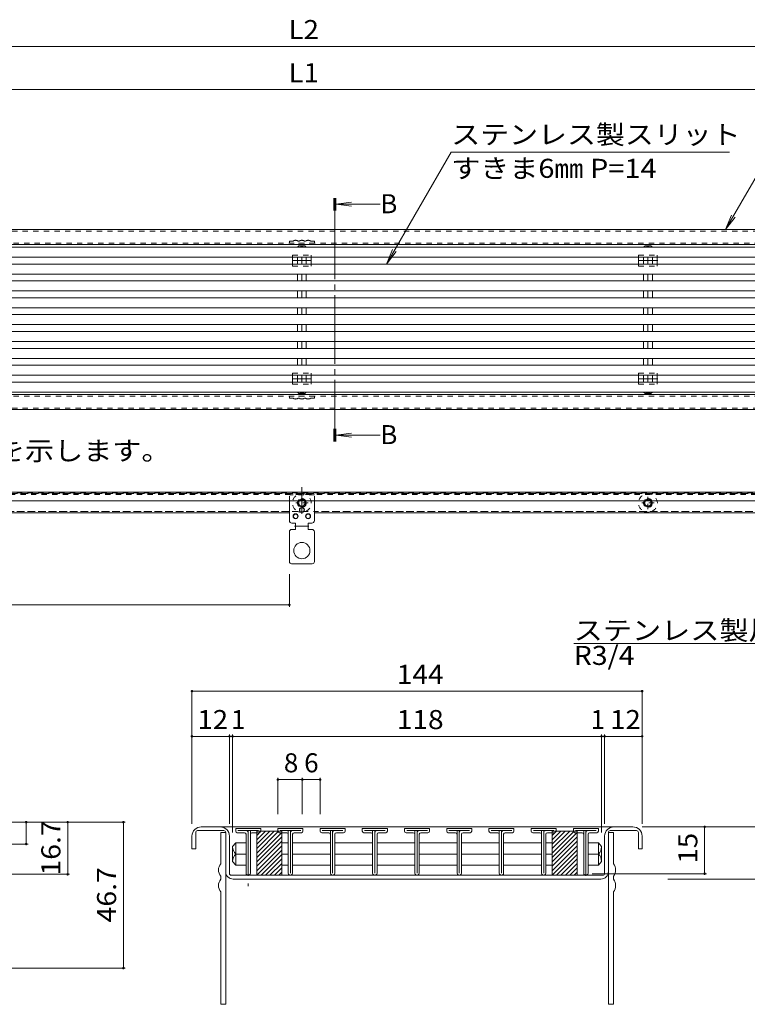
# Model space of a CAD drawing. Units: millimetres. Extents: x -911 to 940, y -691 to 647.
# Drawn here: x -288 to 294, y -141 to 647 of the extents above; entities that cross this region are included whole.
import ezdxf

# ---------------------------------------------------------------- set-up
doc = ezdxf.new("R2010")
doc.units = ezdxf.units.MM
doc.header["$LTSCALE"] = 5
for name, pattern in [('JWW_CENTER1', [6.773333, 4.233333, -0.846667, 0.846667, -0.846667]), ('JWW_CENTER2', [13.546667, 11.006667, -0.846667, 0.846667, -0.846667]), ('JWW_DASHED1', [1.693333, 0.846667, -0.846667]), ('JWW_HOJO', [1.693333, -1.27, 0.423333])]:
    doc.linetypes.add(name, pattern=pattern)
for name, color, linetype in [('D-4_寸法', 7, 'Continuous'), ('D-8_ｱﾝｶｰ', 7, 'Continuous'), ('D-9_ｸｯｼｮﾝ材', 7, 'Continuous'), ('D-C', 7, 'Continuous'), ('D-E', 7, 'Continuous'), ('E-2', 7, 'Continuous'), ('E-4', 7, 'Continuous'), ('E-5', 7, 'Continuous'), ('E-8', 7, 'Continuous'), ('E-9', 7, 'Continuous'), ('E-A', 7, 'Continuous'), ('E-E', 7, 'Continuous')]:
    doc.layers.add(name, color=color, linetype=linetype)
doc.styles.add('ＭＳ ゴシック', font='txt', dxfattribs={"height": 1})

msp = doc.modelspace()

# ---------------------------------------------------------------- linework, layer by layer
at = {"layer": 'D-4_寸法', "color": 7, "linetype": 'Continuous', "lineweight": 9}
for p, q in [((-150.4, 109.81), (-150.4, 3.75)), ((-150.4, 109.81), (209.6, 109.81)), ((209.6, 109.81), (209.6, 3.75)), ((-150.4, 73.64), (-120.4, 73.64)), ((-120.4, 75.14), (-120.4, 3.75)), ((-120.4, 73.64), (-117.9, 73.64)), ((-117.9, 75.14), (-117.9, -3.37)), ((-117.9, 73.64), (177.1, 73.64)), ((177.1, 75.14), (177.1, -3.37)), ((177.1, 73.64), (179.6, 73.64)), ((179.6, 75.14), (179.6, 3.75)), ((179.6, 73.64), (209.6, 73.64)), ((-81.65, 40.53), (-81.65, 11.25)), ((-62.15, 40.53), (-62.15, 11.25)), ((-47.9, 40.53), (-47.9, 11.25)), ((-81.65, 39.03), (-62.15, 39.03)), ((-62.15, 39.03), (-47.9, 39.03)), ((-203.7, 5), (-329.15, 5)), ((-282.92, -12.5), (-282.92, 5)), ((-249.76, -36.75), (-249.76, 5)), ((-205.2, -111.75), (-205.2, 5)), ((325.44, 1.25), (209.6, 1.25)), ((259.56, -36.25), (259.56, 1.25)), ((-281.42, -12.5), (-321.65, -12.5)), ((-248.26, -36.75), (-311.15, -36.75)), ((261.06, -36.25), (169.58, -36.25)), ((325.44, -40.5), (230.1, -40.5)), ((-203.7, -111.75), (-354.65, -111.75))]:
    msp.add_line(p, q, dxfattribs=at)
at = {"layer": 'D-4_寸法', "color": 7, "linetype": 'Continuous', "lineweight": 9, "const_width": 1}
for points in [[(-149.9, 109.81, 0.414214), (-150.4, 110.31, 0.414214), (-150.9, 109.81, 0.414214), (-150.4, 109.31, 0.414214)], [(210.1, 109.81, 0.414214), (209.6, 110.31, 0.414214), (209.1, 109.81, 0.414214), (209.6, 109.31, 0.414214)], [(-149.9, 73.64, 0.414214), (-150.4, 74.14, 0.414214), (-150.9, 73.64, 0.414214), (-150.4, 73.14, 0.414214)], [(-119.9, 73.64, 0.414214), (-120.4, 74.14, 0.414214), (-120.9, 73.64, 0.414214), (-120.4, 73.14, 0.414214)], [(-117.4, 73.64, 0.414214), (-117.9, 74.14, 0.414214), (-118.4, 73.64, 0.414214), (-117.9, 73.14, 0.414214)], [(177.6, 73.64, 0.414214), (177.1, 74.14, 0.414214), (176.6, 73.64, 0.414214), (177.1, 73.14, 0.414214)], [(180.1, 73.64, 0.414214), (179.6, 74.14, 0.414214), (179.1, 73.64, 0.414214), (179.6, 73.14, 0.414214)], [(210.1, 73.64, 0.414214), (209.6, 74.14, 0.414214), (209.1, 73.64, 0.414214), (209.6, 73.14, 0.414214)], [(-81.15, 39.03, 0.414214), (-81.65, 39.53, 0.414214), (-82.15, 39.03, 0.414214), (-81.65, 38.53, 0.414214)], [(-61.65, 39.03, 0.414214), (-62.15, 39.53, 0.414214), (-62.65, 39.03, 0.414214), (-62.15, 38.53, 0.414214)], [(-47.4, 39.03, 0.414214), (-47.9, 39.53, 0.414214), (-48.4, 39.03, 0.414214), (-47.9, 38.53, 0.414214)], [(-282.42, 5, 0.414214), (-282.92, 5.5, 0.414214), (-283.42, 5, 0.414214), (-282.92, 4.5, 0.414214)], [(-249.26, 5, 0.414214), (-249.76, 5.5, 0.414214), (-250.26, 5, 0.414214), (-249.76, 4.5, 0.414214)], [(-204.7, 5, 0.414214), (-205.2, 5.5, 0.414214), (-205.7, 5, 0.414214), (-205.2, 4.5, 0.414214)], [(260.06, 1.25, 0.414214), (259.56, 1.75, 0.414214), (259.06, 1.25, 0.414214), (259.56, 0.75, 0.414214)], [(-282.42, -12.5, 0.414214), (-282.92, -12, 0.414214), (-283.42, -12.5, 0.414214), (-282.92, -13, 0.414214)], [(-249.26, -36.75, 0.414214), (-249.76, -36.25, 0.414214), (-250.26, -36.75, 0.414214), (-249.76, -37.25, 0.414214)], [(260.06, -36.25, 0.414214), (259.56, -35.75, 0.414214), (259.06, -36.25, 0.414214), (259.56, -36.75, 0.414214)], [(-204.7, -111.75, 0.414214), (-205.2, -111.25, 0.414214), (-205.7, -111.75, 0.414214), (-205.2, -112.25, 0.414214)]]:
    msp.add_lwpolyline(points, format="xyb", close=True, dxfattribs=at)
at = {"layer": 'D-8_ｱﾝｶｰ', "color": 3, "linetype": 'Continuous', "lineweight": 9}
for p, q in [((202.1, 1.25), (-142.9, 1.25)), ((-150.4, -6.25), (-150.4, -16.25)), ((-147.4, -3.25), (-147.4, -16.25)), ((-124.9, -1.75), (-145.9, -1.75)), ((-123.4, -3.25), (-123.4, -16.25)), ((-120.4, -16.25), (-120.4, -6.25)), ((179.6, -16.25), (179.6, -6.25)), ((182.6, -3.25), (182.6, -16.25)), ((184.1, -1.75), (205.1, -1.75)), ((206.6, -3.25), (206.6, -16.25)), ((209.6, -6.25), (209.6, -16.25)), ((-147.4, -16.25), (-150.4, -16.25)), ((-123.4, -16.25), (-123.4, -34.5)), ((-120.4, -36), (-120.4, -16.25)), ((179.6, -36), (179.6, -16.25)), ((182.6, -16.25), (182.6, -34.5)), ((209.6, -16.25), (206.6, -16.25)), ((178.1, -37.5), (-118.9, -37.5)), ((176.6, -40.5), (-117.4, -40.5))]:
    msp.add_line(p, q, dxfattribs=at)
for centre, radius, start, end in [((-142.9, -6.25), 7.5, 90, 180), ((-127.9, -6.25), 7.5, 0, 90), ((187.1, -6.25), 7.5, 90, 180), ((202.1, -6.25), 7.5, 0, 90), ((-145.9, -3.25), 1.5, 90, 180), ((-124.9, -3.25), 1.5, 0, 90), ((184.1, -3.25), 1.5, 90, 180), ((205.1, -3.25), 1.5, 0, 90), ((-117.4, -34.5), 6, 180, 270), ((-118.9, -36), 1.5, 180, 270), ((176.6, -34.5), 6, 270, 0), ((178.1, -36), 1.5, 270, 0)]:
    msp.add_arc(centre, radius, start, end, dxfattribs=at)
at = {"layer": 'D-9_ｸｯｼｮﾝ材', "color": 211, "linetype": 'Continuous', "lineweight": 5}
for p, q in [((-78.52, -2.25), (-98.52, -2.25)), ((-98.52, -2.25), (-98.52, -37.5)), ((-98.52, -19.72), (-81.06, -2.25)), ((-98.52, -16.18), (-84.59, -2.25)), ((-98.52, -12.65), (-88.13, -2.25)), ((-98.52, -9.11), (-91.66, -2.25)), ((-98.52, -5.58), (-95.2, -2.25)), ((-98.52, -23.25), (-78.52, -3.25)), ((-98.52, -26.79), (-78.52, -6.79)), ((-78.52, -2.25), (-78.52, -37.5)), ((157.73, -2.25), (137.73, -2.25)), ((137.73, -2.25), (137.73, -37.5)), ((137.73, -19.72), (155.19, -2.25)), ((137.73, -16.18), (151.66, -2.25)), ((137.73, -12.65), (148.12, -2.25)), ((137.73, -9.11), (144.59, -2.25)), ((137.73, -5.58), (141.05, -2.25)), ((137.73, -23.25), (157.73, -3.25)), ((137.73, -26.79), (157.73, -6.79)), ((157.73, -2.25), (157.73, -37.5)), ((-98.52, -30.32), (-78.52, -10.32)), ((-98.52, -33.86), (-78.52, -13.86)), ((137.73, -30.32), (157.73, -10.32)), ((137.73, -33.86), (157.73, -13.86)), ((-98.52, -37.4), (-78.52, -17.4)), ((-95.09, -37.5), (-78.52, -20.93)), ((137.73, -37.4), (157.73, -17.4)), ((141.16, -37.5), (157.73, -20.93)), ((-91.56, -37.5), (-78.52, -24.47)), ((-88.02, -37.5), (-78.52, -28)), ((144.69, -37.5), (157.73, -24.47)), ((148.23, -37.5), (157.73, -28)), ((-78.52, -37.5), (-98.52, -37.5)), ((-84.49, -37.5), (-78.52, -31.54)), ((-80.95, -37.5), (-78.52, -35.07)), ((157.73, -37.5), (137.73, -37.5)), ((151.76, -37.5), (157.73, -31.54)), ((155.3, -37.5), (157.73, -35.07))]:
    msp.add_line(p, q, dxfattribs=at)
at = {"layer": 'D-C', "color": 230, "linetype": 'Continuous', "lineweight": 5}
for p, q in [((-123.4, -3.25), (-127.4, -3.25)), ((-127.4, -3.25), (-127.4, -16.25)), ((-123.4, -3.25), (-123.4, -16.25)), ((182.6, -3.25), (186.6, -3.25)), ((182.6, -3.25), (182.6, -16.25)), ((186.6, -3.25), (186.6, -16.25)), ((-127.4, -16.25), (-127.4, -28.25)), ((-123.4, -16.25), (-123.4, -140.75)), ((182.6, -16.25), (182.6, -140.75)), ((186.6, -16.25), (186.6, -28.25)), ((-127.4, -38.25), (-127.4, -40.75)), ((186.6, -38.25), (186.6, -40.75)), ((-127.4, -50.75), (-127.4, -140.75)), ((186.6, -50.75), (186.6, -140.75)), ((-123.4, -140.75), (-127.4, -140.75)), ((182.6, -140.75), (186.6, -140.75))]:
    msp.add_line(p, q, dxfattribs=at)
for centre, start, end in [((-121.13, -33.25), 141.41991, 218.58009), ((180.33, -33.25), 321.41991, 38.58009), ((-121.13, -45.75), 141.41991, 218.58009), ((180.33, -45.75), 321.41991, 38.58009)]:
    msp.add_arc(centre, 8.02, start, end, dxfattribs=at)
at = {"layer": 'D-E', "color": 4, "linetype": 'Continuous', "lineweight": 9}
for p, q in [((-115.15, 0), (-95.65, 0)), ((-61.9, 0), (-81.4, 0)), ((-28.15, 0), (-47.65, 0)), ((5.6, 0), (-13.9, 0)), ((39.35, 0), (19.85, 0)), ((73.1, 0), (53.6, 0)), ((106.85, 0), (87.35, 0)), ((140.6, 0), (121.1, 0)), ((174.35, 0), (154.85, 0)), ((-115.4, -2.25), (-115.4, -0.25)), ((-108.4, -3.5), (-114.15, -3.5)), ((-97.15, -1.75), (-113.65, -1.75)), ((-107.15, -35.75), (-107.15, -4.75)), ((-105.4, -1.75), (-105.4, -35.75)), ((-103.65, -1.75), (-103.65, -35.75)), ((-102.4, -3.5), (-96.65, -3.5)), ((-95.4, -0.25), (-95.4, -2.25)), ((-81.65, -0.25), (-81.65, -2.25)), ((-74.65, -3.5), (-80.4, -3.5)), ((-79.9, -1.75), (-63.4, -1.75)), ((-73.4, -1.75), (-73.4, -35.75)), ((-71.65, -1.75), (-71.65, -35.75)), ((-69.9, -35.75), (-69.9, -4.75)), ((-68.65, -3.5), (-62.9, -3.5)), ((-61.65, -2.25), (-61.65, -0.25)), ((-47.9, -0.25), (-47.9, -2.25)), ((-46.65, -3.5), (-40.9, -3.5)), ((-46.15, -1.75), (-29.65, -1.75)), ((-39.65, -1.75), (-39.65, -35.75)), ((-37.9, -1.75), (-37.9, -35.75)), ((-36.15, -35.75), (-36.15, -4.75)), ((-34.9, -3.5), (-29.15, -3.5)), ((-27.9, -2.25), (-27.9, -0.25)), ((-14.15, -0.25), (-14.15, -2.25)), ((-12.9, -3.5), (-7.15, -3.5)), ((-12.4, -1.75), (4.1, -1.75)), ((-5.9, -1.75), (-5.9, -35.75)), ((-4.15, -1.75), (-4.15, -35.75)), ((-2.4, -35.75), (-2.4, -4.75)), ((-1.15, -3.5), (4.6, -3.5)), ((5.85, -2.25), (5.85, -0.25)), ((19.6, -0.25), (19.6, -2.25)), ((20.85, -3.5), (26.6, -3.5)), ((21.35, -1.75), (37.85, -1.75)), ((27.85, -1.75), (27.85, -35.75)), ((29.6, -1.75), (29.6, -35.75)), ((31.35, -35.75), (31.35, -4.75)), ((32.6, -3.5), (38.35, -3.5)), ((39.6, -2.25), (39.6, -0.25)), ((53.35, -0.25), (53.35, -2.25)), ((54.6, -3.5), (60.35, -3.5)), ((55.1, -1.75), (71.6, -1.75)), ((61.6, -1.75), (61.6, -35.75)), ((63.35, -1.75), (63.35, -35.75)), ((65.1, -35.75), (65.1, -4.75)), ((66.35, -3.5), (72.1, -3.5)), ((73.35, -2.25), (73.35, -0.25)), ((87.1, -0.25), (87.1, -2.25)), ((94.1, -3.5), (88.35, -3.5)), ((88.85, -1.75), (105.35, -1.75)), ((95.35, -1.75), (95.35, -35.75)), ((97.1, -1.75), (97.1, -35.75)), ((98.85, -35.75), (98.85, -4.75)), ((100.1, -3.5), (105.85, -3.5)), ((107.1, -2.25), (107.1, -0.25)), ((120.85, -0.25), (120.85, -2.25)), ((127.85, -3.5), (122.1, -3.5)), ((122.6, -1.75), (139.1, -1.75)), ((129.1, -1.75), (129.1, -35.75)), ((130.85, -1.75), (130.85, -35.75)), ((132.6, -35.75), (132.6, -4.75)), ((133.85, -3.5), (139.6, -3.5)), ((140.85, -2.25), (140.85, -0.25)), ((154.6, -0.25), (154.6, -2.25)), ((161.6, -3.5), (155.85, -3.5)), ((156.35, -1.75), (172.85, -1.75)), ((162.85, -1.75), (162.85, -35.75)), ((164.6, -1.75), (164.6, -35.75)), ((166.35, -35.75), (166.35, -4.75)), ((167.6, -3.5), (173.35, -3.5)), ((174.6, -2.25), (174.6, -0.25)), ((-117.9, -14.62), (-115.4, -11.66)), ((-117.9, -14.62), (-117.9, -26.37)), ((-115.4, -11.66), (-115.4, -29.34)), ((-115.4, -11.66), (-107.15, -11.66)), ((-78.52, -11.66), (-73.4, -11.66)), ((-69.9, -11.66), (-39.65, -11.66)), ((-36.15, -11.66), (-5.9, -11.66)), ((-2.4, -11.66), (27.85, -11.66)), ((31.35, -11.66), (61.6, -11.66)), ((65.1, -11.66), (95.35, -11.66)), ((98.85, -11.66), (129.1, -11.66)), ((137.73, -11.66), (132.6, -11.66)), ((174.6, -11.66), (166.35, -11.66)), ((177.1, -14.62), (174.6, -11.66)), ((174.6, -11.66), (174.6, -29.34)), ((177.1, -14.62), (177.1, -26.37)), ((-107.15, -20.5), (-115.4, -20.5)), ((-73.4, -20.5), (-78.52, -20.5)), ((-39.65, -20.5), (-69.9, -20.5)), ((-5.9, -20.5), (-36.15, -20.5)), ((27.85, -20.5), (-2.4, -20.5)), ((61.6, -20.5), (31.35, -20.5)), ((95.35, -20.5), (65.1, -20.5)), ((129.1, -20.5), (98.85, -20.5)), ((132.6, -20.5), (137.73, -20.5)), ((166.35, -20.5), (174.6, -20.5)), ((-117.9, -26.37), (-115.4, -29.34)), ((-115.4, -29.34), (-107.15, -29.34)), ((-78.52, -29.34), (-73.4, -29.34)), ((-69.9, -29.34), (-39.65, -29.34)), ((-36.15, -29.34), (-5.9, -29.34)), ((-2.4, -29.34), (27.85, -29.34)), ((31.35, -29.34), (61.6, -29.34)), ((65.1, -29.34), (95.35, -29.34)), ((98.85, -29.34), (129.1, -29.34)), ((137.73, -29.34), (132.6, -29.34)), ((174.6, -29.34), (166.35, -29.34)), ((177.1, -26.37), (174.6, -29.34))]:
    msp.add_line(p, q, dxfattribs=at)
at = {"layer": 'D-E', "color": 4, "linetype": 'JWW_HOJO', "lineweight": 9}
for p, q in [((-105.4, -35.75), (-105.4, -46.23)), ((-105.4, -37.5), (-103.65, -37.5)), ((-99.9, -37.5), (159.1, -37.5)), ((162.85, -37.5), (164.6, -37.5)), ((164.6, -35.75), (164.6, -40.35))]:
    msp.add_line(p, q, dxfattribs=at)
at = {"layer": 'D-E', "color": 4, "linetype": 'Continuous', "lineweight": 9}
for centre, radius, start, end in [((-115.15, -0.25), 0.25, 90, 180), ((-95.65, -0.25), 0.25, 0, 90), ((-81.4, -0.25), 0.25, 90, 180), ((-61.9, -0.25), 0.25, 0, 90), ((-47.65, -0.25), 0.25, 90, 180), ((-28.15, -0.25), 0.25, 0, 90), ((-13.9, -0.25), 0.25, 90, 180), ((5.6, -0.25), 0.25, 0, 90), ((19.85, -0.25), 0.25, 90, 180), ((39.35, -0.25), 0.25, 0, 90), ((53.6, -0.25), 0.25, 90, 180), ((73.1, -0.25), 0.25, 0, 90), ((87.35, -0.25), 0.25, 90, 180), ((106.85, -0.25), 0.25, 0, 90), ((121.1, -0.25), 0.25, 90, 180), ((140.6, -0.25), 0.25, 0, 90), ((154.85, -0.25), 0.25, 90, 180), ((174.35, -0.25), 0.25, 0, 90), ((-114.15, -2.25), 1.25, 180, 270), ((-108.4, -4.75), 1.25, 0, 90), ((-107.15, -3.5), 1.75, 0, 90.00002), ((-102.4, -4.75), 1.25, 90, 180), ((-96.65, -2.25), 1.25, 270, 0), ((-80.4, -2.25), 1.25, 180, 270), ((-74.65, -4.75), 1.25, 0, 90), ((-69.9, -3.5), 1.75, 89.99998, 180), ((-68.65, -4.75), 1.25, 90, 180), ((-62.9, -2.25), 1.25, 270, 0), ((-46.65, -2.25), 1.25, 180, 270), ((-40.9, -4.75), 1.25, 0, 90), ((-36.15, -3.5), 1.75, 89.99998, 180), ((-34.9, -4.75), 1.25, 90, 180), ((-29.15, -2.25), 1.25, 270, 0), ((-12.9, -2.25), 1.25, 180, 270), ((-7.15, -4.75), 1.25, 0, 90), ((-2.4, -3.5), 1.75, 89.99998, 180), ((-1.15, -4.75), 1.25, 90, 180), ((4.6, -2.25), 1.25, 270, 0), ((20.85, -2.25), 1.25, 180, 270), ((26.6, -4.75), 1.25, 0, 90), ((31.35, -3.5), 1.75, 89.99998, 180), ((32.6, -4.75), 1.25, 90, 180), ((38.35, -2.25), 1.25, 270, 0), ((54.6, -2.25), 1.25, 180, 270), ((60.35, -4.75), 1.25, 0, 90), ((65.1, -3.5), 1.75, 89.99998, 180), ((66.35, -4.75), 1.25, 90, 180), ((72.1, -2.25), 1.25, 270, 0), ((88.35, -2.25), 1.25, 180, 270), ((94.1, -4.75), 1.25, 0, 90), ((98.85, -3.5), 1.75, 89.99998, 180), ((100.1, -4.75), 1.25, 90, 180), ((105.85, -2.25), 1.25, 270, 0), ((122.1, -2.25), 1.25, 180, 270), ((127.85, -4.75), 1.25, 0, 90), ((132.6, -3.5), 1.75, 89.99998, 180), ((133.85, -4.75), 1.25, 90, 180), ((139.6, -2.25), 1.25, 270, 0), ((155.85, -2.25), 1.25, 180, 270), ((161.6, -4.75), 1.25, 0, 90), ((166.35, -3.5), 1.75, 89.99998, 180), ((167.6, -4.75), 1.25, 90, 180), ((173.35, -2.25), 1.25, 270, 0), ((-109.43, -14.49), 8.47, 180.89706, 225.20555), ((168.64, -14.49), 8.47, 314.79445, 359.10294), ((-109.43, -26.51), 8.47, 134.79445, 179.10294), ((168.64, -26.51), 8.47, 0.89706, 45.20555), ((-105.4, -35.75), 1.75, 180, 0.00002), ((-71.65, -35.75), 1.75, 179.99998, 0), ((-37.9, -35.75), 1.75, 179.99998, 0), ((-4.15, -35.75), 1.75, 179.99998, 0), ((29.6, -35.75), 1.75, 179.99998, 0), ((63.35, -35.75), 1.75, 179.99998, 0), ((97.1, -35.75), 1.75, 179.99998, 0), ((130.85, -35.75), 1.75, 179.99998, 0), ((164.6, -35.75), 1.75, 179.99998, 0)]:
    msp.add_arc(centre, radius, start, end, dxfattribs=at)
at = {"layer": 'E-2', "color": 4, "linetype": 'Continuous', "lineweight": 9}
for p, q in [((-36.83, 494.36), (-36.83, 504.36)), ((-36.43, 494.36), (-36.43, 504.36)), ((-36.03, 494.36), (-36.03, 504.36)), ((-35.63, 494.36), (-35.63, 504.36)), ((-35.23, 494.36), (-35.23, 504.36)), ((-35.23, 499.36), (0.2, 499.36)), ((-36.83, 319.6), (-36.83, 309.6)), ((-36.43, 319.6), (-36.43, 309.6)), ((-36.03, 319.6), (-36.03, 309.6)), ((-35.63, 319.6), (-35.63, 309.6)), ((-35.23, 319.6), (-35.23, 309.6)), ((-35.23, 314.6), (0.2, 314.6))]:
    msp.add_line(p, q, dxfattribs=at)
at = {"layer": 'E-2', "color": 4, "linetype": 'JWW_CENTER2', "lineweight": 9}
msp.add_line((-36.03, 494.36), (-36.03, 319.74), dxfattribs=at)
at = {"layer": 'E-4', "color": 7, "linetype": 'Continuous', "lineweight": 9}
for p, q in [((-659.5, 625.71), (534.5, 625.71)), ((-646, 591.18), (521, 591.18)), ((-72.5, 177.34), (-72.5, 203.52)), ((-626.2, 178.84), (-72.5, 178.84))]:
    msp.add_line(p, q, dxfattribs=at)
at = {"layer": 'E-4', "color": 7, "linetype": 'Continuous', "lineweight": 9, "const_width": 1}
msp.add_lwpolyline([(-72, 178.84, 0.414214), (-72.5, 179.34, 0.414214), (-73, 178.84, 0.414214), (-72.5, 178.34, 0.414214)], format="xyb", close=True, dxfattribs=at)
at = {"layer": 'E-5', "color": 7, "linetype": 'Continuous', "lineweight": 9}
for p, q in [((56.98, 541.18), (5.23, 451.55)), ((56.98, 541.18), (279.48, 541.18)), ((312.12, 541.18), (276.25, 479.05)), ((276.25, 479.05), (281.03, 490.6)), ((276.25, 479.05), (283.86, 488.97)), ((5.23, 451.55), (10.01, 463.1)), ((5.23, 451.55), (12.84, 461.47)), ((434.9, 147.97), (154.9, 147.97))]:
    msp.add_line(p, q, dxfattribs=at)
at = {"layer": 'E-5', "color": 4, "linetype": 'Continuous', "lineweight": 9}
for p, q in [((-35.23, 499.36), (-22.83, 500.99)), ((-35.23, 499.36), (-22.83, 497.72)), ((-35.23, 314.6), (-22.83, 316.23)), ((-35.23, 314.6), (-22.83, 312.97))]:
    msp.add_line(p, q, dxfattribs=at)
at = {"layer": 'E-8', "color": 3, "linetype": 'Continuous', "lineweight": 9}
for p, q in [((-659.5, 479.05), (534.5, 479.05)), ((-647.5, 467.05), (522.5, 467.05)), ((-647.5, 347.05), (522.5, 347.05)), ((-659.5, 335.05), (534.5, 335.05)), ((-656.5, 269.07), (531.5, 269.07)), ((-659.5, 262.07), (534.5, 262.07)), ((-72.5, 252.37), (-606.5, 252.37)), ((372.37, 252.37), (-52.5, 252.37))]:
    msp.add_line(p, q, dxfattribs=at)
at = {"layer": 'E-8', "color": 3, "linetype": 'JWW_DASHED1', "lineweight": 9}
for p, q in [((-658.3, 477.85), (533.3, 477.85)), ((-648.7, 468.25), (523.7, 468.25)), ((-648.7, 345.85), (523.7, 345.85)), ((-658.3, 336.25), (533.3, 336.25)), ((522.9, 267.87), (-648.1, 267.87)), ((-72.5, 253.57), (-606.5, 253.57)), ((372.37, 253.57), (-52.5, 253.57))]:
    msp.add_line(p, q, dxfattribs=at)
at = {"layer": 'E-8', "color": 3, "linetype": 'JWW_CENTER1', "lineweight": 9}
msp.add_line((-62.5, 272.93), (-62.5, 248.39), dxfattribs=at)
at = {"layer": 'E-9', "color": 211, "linetype": 'JWW_DASHED1', "lineweight": 5}
for p, q in [((-70.01, 458.63), (-55.01, 458.63)), ((-70.01, 458.63), (-70.01, 457.05)), ((-55.01, 458.63), (-55.01, 457.05)), ((206.74, 458.63), (221.74, 458.63)), ((206.74, 458.63), (206.74, 457.05)), ((221.74, 458.63), (221.74, 457.05)), ((-70.01, 451.55), (-70.01, 449.8)), ((-70.01, 449.8), (-55.01, 449.8)), ((-55.01, 451.55), (-55.01, 449.8)), ((206.74, 451.55), (206.74, 449.8)), ((206.74, 449.8), (221.74, 449.8)), ((221.74, 451.55), (221.74, 449.8)), ((-70.01, 364.3), (-55.01, 364.3)), ((-70.01, 362.55), (-70.01, 364.3)), ((-55.01, 362.55), (-55.01, 364.3)), ((206.74, 364.3), (221.74, 364.3)), ((206.74, 362.55), (206.74, 364.3)), ((221.74, 362.55), (221.74, 364.3)), ((-70.01, 355.47), (-70.01, 357.05)), ((-70.01, 355.47), (-55.01, 355.47)), ((-55.01, 355.47), (-55.01, 357.05)), ((206.74, 355.47), (206.74, 357.05)), ((206.74, 355.47), (221.74, 355.47)), ((221.74, 355.47), (221.74, 357.05))]:
    msp.add_line(p, q, dxfattribs=at)
at = {"layer": 'E-9', "color": 211, "linetype": 'Continuous', "lineweight": 5}
for p, q in [((-70.01, 457.05), (-70.01, 451.55)), ((-55.01, 457.05), (-55.01, 451.55)), ((206.74, 457.05), (206.74, 451.55)), ((221.74, 457.05), (221.74, 451.55)), ((-70.01, 357.05), (-70.01, 362.55)), ((-55.01, 357.05), (-55.01, 362.55)), ((206.74, 357.05), (206.74, 362.55)), ((221.74, 357.05), (221.74, 362.55))]:
    msp.add_line(p, q, dxfattribs=at)
at = {"layer": 'E-9', "color": 211, "linetype": 'JWW_CENTER1', "lineweight": 5}
for p, q in [((-70.22, 454.3), (-54.74, 454.3)), ((206.53, 454.3), (222.01, 454.3)), ((-70.22, 359.8), (-54.74, 359.8)), ((206.53, 359.8), (222.01, 359.8))]:
    msp.add_line(p, q, dxfattribs=at)
at = {"layer": 'E-9', "color": 211, "linetype": 'JWW_DASHED1', "lineweight": 5}
for centre in [(-62.5, 260.37), (214.25, 260.37)]:
    msp.add_circle(centre, 3.5, dxfattribs=at)
for centre, start, end in [((-62.5, 260.37), 294.96987, 245.03013), ((214.25, 260.37), 294.96987, 245.03013), ((-62.5, 260.37), 245.03013, 294.96987), ((214.25, 260.37), 245.03013, 294.96987)]:
    msp.add_arc(centre, 7.5, start, end, dxfattribs=at)
at = {"layer": 'E-A', "color": 230, "linetype": 'JWW_DASHED1', "lineweight": 5}
for p, q in [((-72.5, 469.85), (-72.5, 468.25)), ((-69.5, 469.85), (-72.5, 469.85)), ((-52.5, 468.25), (-72.5, 468.25)), ((-64.5, 469.85), (-65.5, 469.85)), ((-59.5, 469.85), (-60.5, 469.85)), ((-52.5, 469.85), (-55.5, 469.85)), ((-52.5, 469.85), (-52.5, 468.25)), ((-52.5, 345.85), (-72.5, 345.85)), ((-72.5, 344.25), (-72.5, 345.85)), ((-69.5, 344.25), (-72.5, 344.25)), ((-64.5, 344.25), (-65.5, 344.25)), ((-59.5, 344.25), (-60.5, 344.25)), ((-52.5, 344.25), (-55.5, 344.25)), ((-52.5, 344.25), (-52.5, 345.85)), ((-52.5, 266.77), (-72.5, 266.77)), ((-72.5, 261.57), (-72.5, 266.77)), ((-52.5, 261.57), (-52.5, 266.77))]:
    msp.add_line(p, q, dxfattribs=at)
at = {"layer": 'E-A', "color": 230, "linetype": 'Continuous', "lineweight": 5}
for p, q in [((-72.5, 246.27), (-72.5, 261.57)), ((-52.5, 246.27), (-52.5, 261.57)), ((-70.5, 244.27), (-67.5, 244.27)), ((-67.5, 244.27), (-67.5, 239.27)), ((-57.5, 244.27), (-57.5, 239.27)), ((-54.5, 244.27), (-57.5, 244.27)), ((-72.5, 237.27), (-72.5, 213.52)), ((-70.5, 239.27), (-67.5, 239.27)), ((-54.5, 239.27), (-57.5, 239.27)), ((-52.5, 237.27), (-52.5, 213.52)), ((-54.25, 211.77), (-70.75, 211.77))]:
    msp.add_line(p, q, dxfattribs=at)
at = {"layer": 'E-A', "color": 230, "linetype": 'JWW_CENTER1', "lineweight": 5}
msp.add_line((-68.34, 241.77), (-56.96, 241.77), dxfattribs=at)
at = {"layer": 'E-A', "color": 230, "linetype": 'Continuous', "lineweight": 5}
for centre, radius in [((-62.5, 254.77), 2), ((-62.5, 254.77), 1.75), ((-67.5, 249.77), 2), ((-67.5, 249.77), 1.75), ((-57.5, 249.77), 2), ((-57.5, 249.77), 1.75), ((-62.5, 222.27), 6.5)]:
    msp.add_circle(centre, radius, dxfattribs=at)
at = {"layer": 'E-A', "color": 230, "linetype": 'JWW_DASHED1', "lineweight": 5}
for centre, start, end in [((-67.5, 467.34), 51.41991, 128.58009), ((-62.5, 467.34), 51.41991, 128.58009), ((-57.5, 467.34), 51.41991, 128.58009), ((-67.5, 346.76), 231.41991, 308.58009), ((-62.5, 346.76), 231.41991, 308.58009), ((-57.5, 346.76), 231.41991, 308.58009)]:
    msp.add_arc(centre, 3.21, start, end, dxfattribs=at)
at = {"layer": 'E-A', "color": 230, "linetype": 'Continuous', "lineweight": 5}
for centre, radius, start, end in [((-70.5, 246.27), 2, 180, 270), ((-54.5, 246.27), 2, 270, 0), ((-70.5, 237.27), 2, 90, 180), ((-54.5, 237.27), 2, 0, 90), ((-70.75, 213.52), 1.75, 180, 270), ((-54.25, 213.52), 1.75, 270, 0)]:
    msp.add_arc(centre, radius, start, end, dxfattribs=at)
at = {"layer": 'E-E', "color": 4, "linetype": 'Continuous', "lineweight": 9}
for p, q in [((-646, 465.05), (521, 465.05)), ((-64.85, 466.05), (-66.04, 465.05)), ((-64.85, 466.05), (-60.15, 466.05)), ((-60.15, 466.05), (-58.96, 465.05)), ((211.9, 466.05), (210.71, 465.05)), ((211.9, 466.05), (216.6, 466.05)), ((216.6, 466.05), (217.79, 465.05)), ((521, 457.05), (-646, 457.05)), ((-66.04, 451.55), (-66.04, 457.05)), ((-62.5, 457.05), (-62.5, 451.55)), ((-58.96, 451.55), (-58.96, 457.05)), ((210.71, 451.55), (210.71, 457.05)), ((214.25, 457.05), (214.25, 451.55)), ((217.79, 451.55), (217.79, 457.05)), ((-646, 451.55), (521, 451.55)), ((-646, 443.55), (521, 443.55)), ((-66.04, 438.05), (-66.04, 443.55)), ((-62.5, 443.55), (-62.5, 438.05)), ((-58.96, 438.05), (-58.96, 443.55)), ((210.71, 438.05), (210.71, 443.55)), ((214.25, 443.55), (214.25, 438.05)), ((217.79, 438.05), (217.79, 443.55)), ((-646, 438.05), (521, 438.05)), ((521, 430.05), (-646, 430.05)), ((-66.04, 424.55), (-66.04, 430.05)), ((-62.5, 430.05), (-62.5, 424.55)), ((-58.96, 424.55), (-58.96, 430.05)), ((210.71, 424.55), (210.71, 430.05)), ((214.25, 430.05), (214.25, 424.55)), ((217.79, 424.55), (217.79, 430.05)), ((-646, 424.55), (521, 424.55)), ((521, 416.55), (-646, 416.55)), ((-646, 411.05), (521, 411.05)), ((-66.04, 411.05), (-66.04, 416.55)), ((-62.5, 416.55), (-62.5, 411.05)), ((-58.96, 411.05), (-58.96, 416.55)), ((210.71, 411.05), (210.71, 416.55)), ((214.25, 416.55), (214.25, 411.05)), ((217.79, 411.05), (217.79, 416.55)), ((521, 403.05), (-646, 403.05)), ((-66.04, 397.55), (-66.04, 403.05)), ((-62.5, 403.05), (-62.5, 397.55)), ((-58.96, 397.55), (-58.96, 403.05)), ((210.71, 397.55), (210.71, 403.05)), ((214.25, 403.05), (214.25, 397.55)), ((217.79, 397.55), (217.79, 403.05)), ((-646, 397.55), (521, 397.55)), ((521, 389.55), (-646, 389.55)), ((-66.04, 384.05), (-66.04, 389.55)), ((-62.5, 389.55), (-62.5, 384.05)), ((-58.96, 384.05), (-58.96, 389.55)), ((210.71, 384.05), (210.71, 389.55)), ((214.25, 389.55), (214.25, 384.05)), ((217.79, 384.05), (217.79, 389.55)), ((-646, 384.05), (521, 384.05)), ((521, 376.05), (-646, 376.05)), ((-646, 370.55), (521, 370.55)), ((-66.04, 370.55), (-66.04, 376.05)), ((-62.5, 376.05), (-62.5, 370.55)), ((-58.96, 370.55), (-58.96, 376.05)), ((210.71, 370.55), (210.71, 376.05)), ((214.25, 376.05), (214.25, 370.55)), ((217.79, 370.55), (217.79, 376.05)), ((521, 362.55), (-646, 362.55)), ((-66.04, 357.05), (-66.04, 362.55)), ((-62.5, 362.55), (-62.5, 357.05)), ((-58.96, 357.05), (-58.96, 362.55)), ((210.71, 357.05), (210.71, 362.55)), ((214.25, 362.55), (214.25, 357.05)), ((217.79, 357.05), (217.79, 362.55)), ((-646, 357.05), (521, 357.05)), ((-646, 349.05), (521, 349.05)), ((-64.85, 348.05), (-66.04, 349.05)), ((-64.85, 348.05), (-60.15, 348.05)), ((-60.15, 348.05), (-58.96, 349.05)), ((211.9, 348.05), (210.71, 349.05)), ((211.9, 348.05), (216.6, 348.05)), ((216.6, 348.05), (217.79, 349.05))]:
    msp.add_line(p, q, dxfattribs=at)
at = {"layer": 'E-E', "color": 4, "linetype": 'JWW_DASHED1', "lineweight": 9}
for p, q in [((-645.99, 268.57), (521.01, 268.57)), ((521.01, 267.87), (-645.99, 267.87)), ((521.01, 267.17), (-645.99, 267.17)), ((-57.55, 260.37), (-67.45, 260.37)), ((-62.5, 263.9), (-66.03, 260.37)), ((-66.03, 260.37), (-62.5, 256.83)), ((-63.44, 262.97), (-65.1, 262.97)), ((-65.1, 262.97), (-65.1, 261.3)), ((-62.5, 255.42), (-62.5, 265.32)), ((-58.97, 260.37), (-62.5, 263.9)), ((-62.5, 256.83), (-58.97, 260.37)), ((-59.9, 262.97), (-61.56, 262.97)), ((-59.9, 261.3), (-59.9, 262.97)), ((219.2, 260.37), (209.3, 260.37)), ((214.25, 263.9), (210.72, 260.37)), ((210.72, 260.37), (214.25, 256.83)), ((213.31, 262.97), (211.65, 262.97)), ((211.65, 262.97), (211.65, 261.3)), ((214.25, 255.42), (214.25, 265.32)), ((217.78, 260.37), (214.25, 263.9)), ((214.25, 256.83), (217.78, 260.37)), ((216.85, 262.97), (215.19, 262.97)), ((216.85, 261.3), (216.85, 262.97)), ((-645.99, 253.57), (521.01, 253.57)), ((-65.1, 259.43), (-65.1, 257.77)), ((-65.1, 257.77), (-63.44, 257.77)), ((-61.56, 257.77), (-59.9, 257.77)), ((-59.9, 257.77), (-59.9, 259.43)), ((211.65, 259.43), (211.65, 257.77)), ((211.65, 257.77), (213.31, 257.77)), ((215.19, 257.77), (216.85, 257.77)), ((216.85, 257.77), (216.85, 259.43))]:
    msp.add_line(p, q, dxfattribs=at)
at = {"layer": 'E-E', "color": 4, "linetype": 'Continuous', "lineweight": 9}
for centre, start, end in [((-64.9, 462.66), 44.79445, 89.10294), ((-60.1, 462.66), 90.89706, 135.20555), ((211.85, 462.66), 44.79445, 89.10294), ((216.65, 462.66), 90.89706, 135.20555), ((-64.9, 351.43), 270.89706, 315.20555), ((-60.1, 351.43), 224.79445, 269.10294), ((211.85, 351.43), 270.89706, 315.20555), ((216.65, 351.43), 224.79445, 269.10294)]:
    msp.add_arc(centre, 3.39, start, end, dxfattribs=at)
at = {"layer": 'E-E', "color": 4, "linetype": 'JWW_DASHED1', "lineweight": 9}
for centre, start, end in [((-62.5, 260.37), 146.36488, 213.63512), ((-62.5, 260.37), 56.36488, 123.63512), ((-62.5, 260.37), 326.36488, 33.63512), ((214.25, 260.37), 146.36488, 213.63512), ((214.25, 260.37), 56.36488, 123.63512), ((214.25, 260.37), 326.36488, 33.63512), ((-62.5, 260.37), 236.36488, 303.63512), ((214.25, 260.37), 236.36488, 303.63512)]:
    msp.add_arc(centre, 2.55, start, end, dxfattribs=at)

# ---------------------------------------------------------------- texts
at = {"layer": 'D-4_寸法', "color": 2, "linetype": 'Continuous', "lineweight": 211, "style": 'ＭＳ ゴシック', "width": 1.083333}
for s, p in [('144', (13.35, 115.63)), ('118', (13.35, 79.46))]:
    msp.add_text(s, height=15.24, dxfattribs=at).set_placement(p)
at = {"layer": 'D-4_寸法', "color": 2, "linetype": 'Continuous', "lineweight": 5, "style": 'ＭＳ ゴシック', "width": 1.0625}
for p in [(-146.02, 79.46), (183.98, 79.46)]:
    msp.add_text('12', height=15.24, dxfattribs=at).set_placement(p)
at = {"layer": 'D-4_寸法', "color": 2, "linetype": 'Continuous', "lineweight": 5, "style": 'ＭＳ ゴシック'}
for s, height, p in [('1', 15.23, (-119.15, 79.46)), ('1', 15.24, (168.35, 79.46)), ('8', 15.24, (-76.9, 44.85)), ('6', 15.24, (-60.65, 44.85))]:
    msp.add_text(s, height=height, dxfattribs=at).set_placement(p)
at = {"layer": 'D-4_寸法', "color": 2, "linetype": 'Continuous', "lineweight": 211, "style": 'ＭＳ ゴシック', "width": 1.09375}
for s, p in [('16.7', (-255.58, -37.75)), ('46.7', (-211.02, -75.25))]:
    msp.add_text(s, height=15.24, rotation=90, dxfattribs=at).set_placement(p)
at = {"layer": 'D-4_寸法', "color": 2, "linetype": 'Continuous', "lineweight": 5, "style": 'ＭＳ ゴシック', "width": 1.0625}
msp.add_text('15', height=15.24, rotation=90, dxfattribs=at).set_placement((253.74, -28.12))
at = {"layer": 'E-4', "color": 2, "linetype": 'Continuous', "lineweight": 211, "style": 'ＭＳ ゴシック', "width": 1.0625}
for s, p in [('L2', (-73.13, 631.53)), ('L1', (-73.13, 597))]:
    msp.add_text(s, height=15.24, dxfattribs=at).set_placement(p)
at = {"layer": 'E-5', "color": 2, "linetype": 'Continuous', "lineweight": 9, "style": 'ＭＳ ゴシック'}
for s, width, p in [('ステンレス製スリット', 1.1125, (56.98, 547.5)), ('すきま6㎜ P=14', 1.116071, (56.98, 520.5)), ('※本図のスリットはノンスリップを示します。', 1.119048, (-656.15, 294.54)), ('ステンレス製片ニップル20A', 1.12, (154.9, 150.79)), ('R3/4', 1.09375, (154.9, 130.79))]:
    msp.add_text(s, height=15.24, dxfattribs=dict(at, width=width)).set_placement(p)
for p in [(0.2, 492.18), (0.2, 307.42)]:
    msp.add_text('B', height=15.24, dxfattribs=at).set_placement(p)

doc.saveas('drawing.dxf')
